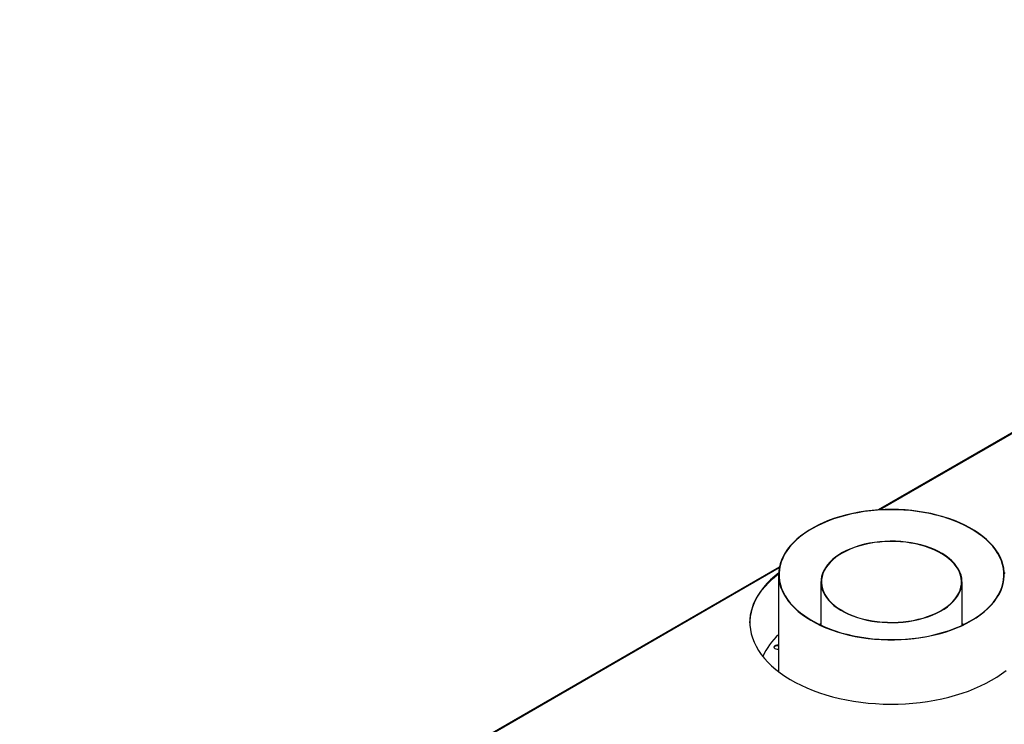
# Model space of a CAD drawing. Units: millimetres. Extents: x 4 to 11134, y 11 to 15752.
# Drawn here: x 2087 to 2974, y 2199 to 2833 of the extents above; entities that cross this region are included whole.
import ezdxf

# ---------------------------------------------------------------- set-up
doc = ezdxf.new("R2010")
doc.units = ezdxf.units.MM
doc.header["$LTSCALE"] = 53

msp = doc.modelspace()

# ---------------------------------------------------------------- linework, layer by layer
at = {"color": 7, "linetype": 'Continuous', "lineweight": 25}
for p, q in [((3624.798, 2833.133), (2860.334, 2391.818)), ((2771.294, 2340.416), (1931.63, 1855.689)), ((2770.598, 2333.567), (2770.598, 2246.164)), ((2808.698, 2327.051), (2808.698, 2288.003)), ((2935.698, 2288.003), (2935.698, 2327.051)), ((2808.698, 2289.311), (2807.316, 2288.657)), ((2808.699, 2289.059), (2807.575, 2288.533)), ((2937.081, 2288.657), (2935.698, 2289.311)), ((2936.822, 2288.533), (2935.698, 2289.059))]:
    msp.add_line(p, q, dxfattribs=at)
at = {"color": 8, "linetype": 'Continuous', "lineweight": 25}
for p, q in [((3625.798, 2833.034), (2861.652, 2391.902)), ((2771.147, 2339.655), (1932.63, 1855.59))]:
    msp.add_line(p, q, dxfattribs=at)
at = {"color": 7, "linetype": 'Continuous', "lineweight": 25, "flags": 128}
for points in [[(2966.064, 2356.012), (2963.621, 2359.154), (2960.862, 2362.207), (2957.798, 2365.162), (2954.439, 2368.007), (2950.795, 2370.734), (2946.882, 2373.333), (2942.71, 2375.794), (2938.296, 2378.111), (2933.653, 2380.273), (2928.799, 2382.275), (2923.75, 2384.108), (2918.523, 2385.768), (2913.136, 2387.247), (2907.609, 2388.542), (2901.959, 2389.647), (2896.206, 2390.558), (2890.371, 2391.273), (2884.473, 2391.79), (2878.533, 2392.105), (2872.571, 2392.219), (2866.608, 2392.13), (2860.664, 2391.84), (2854.76, 2391.349), (2848.916, 2390.659), (2843.152, 2389.771), (2837.488, 2388.69), (2831.944, 2387.419), (2826.539, 2385.963), (2821.291, 2384.326), (2816.218, 2382.513), (2811.339, 2380.532), (2806.669, 2378.389), (2802.226, 2376.092), (2798.023, 2373.648), (2794.076, 2371.066), (2790.399, 2368.355), (2787.003, 2365.523), (2783.901, 2362.582), (2781.104, 2359.54), (2778.62, 2356.409), (2776.459, 2353.2), (2774.629, 2349.922), (2773.134, 2346.588), (2771.981, 2343.21), (2771.173, 2339.798), (2770.714, 2336.364), (2770.604, 2332.921), (2770.845, 2329.48), (2771.435, 2326.053), (2772.373, 2322.653), (2773.655, 2319.289), (2775.276, 2315.975), (2777.231, 2312.722), (2779.514, 2309.54), (2782.116, 2306.442), (2785.029, 2303.437), (2788.243, 2300.535), (2791.745, 2297.748), (2795.525, 2295.084), (2799.57, 2292.553), (2803.864, 2290.162), (2808.395, 2287.922), (2813.145, 2285.839), (2818.099, 2283.921), (2823.239, 2282.174), (2828.548, 2280.603), (2834.008, 2279.216), (2839.599, 2278.016), (2845.303, 2277.007), (2851.099, 2276.193), (2856.968, 2275.577), (2862.889, 2275.161), (2868.843, 2274.947), (2874.808, 2274.934), (2880.764, 2275.123), (2886.691, 2275.514), (2892.568, 2276.105), (2898.374, 2276.895), (2904.091, 2277.879), (2909.697, 2279.055), (2915.174, 2280.42), (2920.503, 2281.968), (2925.665, 2283.693), (2930.643, 2285.59), (2935.42, 2287.653), (2939.979, 2289.874), (2944.304, 2292.246), (2948.38, 2294.76), (2952.194, 2297.408), (2955.732, 2300.18), (2958.982, 2303.068), (2961.933, 2306.061), (2964.575, 2309.148), (2966.898, 2312.32), (2968.895, 2315.565), (2970.558, 2318.872), (2971.882, 2322.23), (2972.863, 2325.627), (2973.497, 2329.051), (2973.781, 2332.491), (2973.716, 2335.934), (2973.3, 2339.369), (2972.536, 2342.785), (2971.426, 2346.168), (2969.974, 2349.508), (2968.185, 2352.793), (2966.064, 2356.012)], [(2965.787, 2355.946), (2963.326, 2359.107), (2960.546, 2362.179), (2957.454, 2365.15), (2954.064, 2368.01), (2950.385, 2370.749), (2946.432, 2373.358), (2942.219, 2375.827), (2937.759, 2378.147), (2933.069, 2380.311), (2928.165, 2382.311), (2923.065, 2384.139), (2917.786, 2385.79), (2912.347, 2387.257), (2906.767, 2388.536), (2901.065, 2389.622), (2895.262, 2390.51), (2889.378, 2391.199), (2883.434, 2391.685), (2877.45, 2391.967), (2871.448, 2392.044), (2865.448, 2391.916), (2859.472, 2391.583), (2853.541, 2391.046), (2847.676, 2390.307), (2841.896, 2389.368), (2836.223, 2388.234), (2830.676, 2386.908), (2825.275, 2385.394), (2820.039, 2383.698), (2814.987, 2381.827), (2810.135, 2379.785), (2805.501, 2377.582), (2801.101, 2375.223), (2796.951, 2372.719), (2793.066, 2370.076), (2789.458, 2367.306), (2786.141, 2364.417), (2783.127, 2361.42), (2780.425, 2358.325), (2778.045, 2355.143), (2775.997, 2351.885), (2774.286, 2348.563), (2772.919, 2345.188), (2771.901, 2341.772), (2771.235, 2338.328), (2770.924, 2334.867), (2770.968, 2331.401), (2771.368, 2327.943), (2772.122, 2324.504), (2773.228, 2321.098), (2774.681, 2317.735), (2776.477, 2314.428), (2778.609, 2311.188), (2781.07, 2308.027), (2783.851, 2304.955), (2786.943, 2301.984), (2790.333, 2299.124), (2794.012, 2296.384), (2797.965, 2293.776), (2802.178, 2291.307), (2806.638, 2288.986), (2811.328, 2286.823), (2816.232, 2284.823), (2821.332, 2282.995), (2826.611, 2281.344), (2832.05, 2279.877), (2837.63, 2278.598), (2843.332, 2277.512), (2849.135, 2276.624), (2855.019, 2275.935), (2860.963, 2275.448), (2866.947, 2275.166), (2872.949, 2275.089), (2878.949, 2275.218), (2884.925, 2275.551), (2890.856, 2276.088), (2896.721, 2276.827), (2902.501, 2277.765), (2908.174, 2278.9), (2913.721, 2280.226), (2919.121, 2281.74), (2924.357, 2283.435), (2929.41, 2285.307), (2934.262, 2287.349), (2938.896, 2289.552), (2943.296, 2291.911), (2947.445, 2294.415), (2951.331, 2297.057), (2954.939, 2299.828), (2958.256, 2302.717), (2961.27, 2305.714), (2963.972, 2308.809), (2966.352, 2311.991), (2968.4, 2315.249), (2970.111, 2318.571), (2971.478, 2321.946), (2972.496, 2325.361), (2973.162, 2328.806), (2973.474, 2332.267), (2973.429, 2335.733), (2973.029, 2339.191), (2972.275, 2342.629), (2971.169, 2346.036), (2969.715, 2349.399), (2967.92, 2352.706), (2965.787, 2355.946)], [(2930.865, 2341.079), (2928.885, 2343.571), (2926.588, 2345.97), (2923.986, 2348.264), (2921.096, 2350.439), (2917.932, 2352.483), (2914.511, 2354.384), (2910.855, 2356.134), (2906.982, 2357.72), (2902.915, 2359.135), (2898.675, 2360.37), (2894.288, 2361.419), (2889.777, 2362.276), (2885.169, 2362.936), (2880.487, 2363.395), (2875.759, 2363.651), (2871.011, 2363.702), (2866.27, 2363.549), (2861.562, 2363.191), (2856.913, 2362.631), (2852.35, 2361.872), (2847.898, 2360.918), (2843.582, 2359.775), (2839.426, 2358.449), (2835.453, 2356.947), (2831.685, 2355.279), (2828.145, 2353.452), (2824.85, 2351.478), (2821.821, 2349.367), (2819.073, 2347.131), (2816.622, 2344.783), (2814.482, 2342.336), (2812.664, 2339.803), (2811.18, 2337.199), (2810.037, 2334.538), (2809.242, 2331.836), (2808.798, 2329.106), (2808.71, 2326.366), (2808.976, 2323.628), (2809.596, 2320.91), (2810.566, 2318.227), (2811.88, 2315.593), (2813.532, 2313.022), (2815.512, 2310.531), (2817.809, 2308.132), (2820.41, 2305.838), (2823.301, 2303.663), (2826.465, 2301.619), (2829.885, 2299.717), (2833.542, 2297.968), (2837.415, 2296.382), (2841.482, 2294.967), (2845.721, 2293.732), (2850.109, 2292.683), (2854.619, 2291.826), (2859.229, 2291.166), (2863.91, 2290.707), (2868.638, 2290.451), (2873.386, 2290.4), (2878.127, 2290.553), (2882.835, 2290.911), (2887.484, 2291.471), (2892.047, 2292.23), (2896.499, 2293.184), (2900.815, 2294.327), (2904.971, 2295.653), (2908.944, 2297.154), (2912.711, 2298.823), (2916.252, 2300.65), (2919.547, 2302.624), (2922.576, 2304.735), (2925.324, 2306.971), (2927.775, 2309.319), (2929.915, 2311.766), (2931.732, 2314.299), (2933.217, 2316.903), (2934.36, 2319.563), (2935.155, 2322.266), (2935.598, 2324.995), (2935.687, 2327.736), (2935.421, 2330.473), (2934.801, 2333.191), (2933.831, 2335.875), (2932.517, 2338.509), (2930.865, 2341.079)], [(2930.495, 2340.991), (2928.528, 2343.467), (2926.245, 2345.851), (2923.66, 2348.13), (2920.788, 2350.291), (2917.643, 2352.322), (2914.245, 2354.212), (2910.611, 2355.95), (2906.763, 2357.527), (2902.721, 2358.933), (2898.509, 2360.16), (2894.149, 2361.203), (2889.667, 2362.054), (2885.087, 2362.71), (2880.435, 2363.166), (2875.737, 2363.421), (2871.018, 2363.471), (2866.307, 2363.319), (2861.629, 2362.963), (2857.009, 2362.407), (2852.475, 2361.653), (2848.051, 2360.705), (2843.762, 2359.569), (2839.632, 2358.251), (2835.684, 2356.759), (2831.94, 2355.101), (2828.422, 2353.286), (2825.148, 2351.324), (2822.138, 2349.226), (2819.407, 2347.005), (2816.972, 2344.671), (2814.845, 2342.24), (2813.039, 2339.723), (2811.565, 2337.135), (2810.429, 2334.491), (2809.638, 2331.806), (2809.198, 2329.093), (2809.11, 2326.37), (2809.374, 2323.65), (2809.99, 2320.949), (2810.954, 2318.283), (2812.26, 2315.665), (2813.901, 2313.111), (2815.869, 2310.635), (2818.152, 2308.251), (2820.737, 2305.972), (2823.609, 2303.81), (2826.753, 2301.779), (2830.152, 2299.89), (2833.785, 2298.151), (2837.634, 2296.575), (2841.676, 2295.169), (2845.888, 2293.942), (2850.248, 2292.899), (2854.73, 2292.048), (2859.31, 2291.392), (2863.962, 2290.936), (2868.661, 2290.681), (2873.378, 2290.63), (2878.09, 2290.783), (2882.768, 2291.139), (2887.387, 2291.695), (2891.922, 2292.449), (2896.346, 2293.397), (2900.635, 2294.533), (2904.765, 2295.85), (2908.713, 2297.343), (2912.456, 2299.001), (2915.975, 2300.816), (2919.248, 2302.778), (2922.259, 2304.876), (2924.99, 2307.097), (2927.425, 2309.43), (2929.552, 2311.862), (2931.357, 2314.379), (2932.832, 2316.967), (2933.968, 2319.611), (2934.759, 2322.296), (2935.199, 2325.008), (2935.288, 2327.732), (2935.023, 2330.452), (2934.407, 2333.153), (2933.443, 2335.819), (2932.137, 2338.437), (2930.495, 2340.991)], [(2744.7, 2290.225), (2744.834, 2293.216), (2745.323, 2297.092), (2746.165, 2300.947), (2747.358, 2304.771), (2748.899, 2308.554), (2750.784, 2312.284), (2753.007, 2315.952), (2755.562, 2319.547), (2758.443, 2323.059), (2761.64, 2326.478), (2765.146, 2329.796), (2768.95, 2333.002), (2770.606, 2334.291)], [(2770.634, 2335.129), (2767.011, 2332.23), (2763.355, 2328.967), (2760.002, 2325.597), (2756.962, 2322.131), (2754.243, 2318.576), (2751.853, 2314.943), (2749.799, 2311.243), (2748.085, 2307.485), (2746.717, 2303.68), (2745.7, 2299.839), (2745.034, 2295.972), (2744.723, 2292.09), (2744.768, 2288.205), (2745.168, 2284.326), (2745.921, 2280.464), (2747.027, 2276.631), (2748.481, 2272.837), (2750.28, 2269.093), (2752.42, 2265.408), (2754.892, 2261.794), (2757.692, 2258.26), (2760.812, 2254.817), (2764.241, 2251.473), (2767.972, 2248.239), (2771.992, 2245.122), (2776.293, 2242.133), (2780.86, 2239.279), (2785.682, 2236.567), (2790.745, 2234.007), (2796.036, 2231.604), (2801.538, 2229.366), (2807.238, 2227.299), (2813.118, 2225.408), (2819.164, 2223.699), (2825.356, 2222.176), (2831.68, 2220.845), (2838.116, 2219.707), (2844.648, 2218.768), (2851.256, 2218.029), (2857.923, 2217.492), (2864.629, 2217.159), (2871.357, 2217.031), (2878.087, 2217.107), (2884.8, 2217.389), (2891.479, 2217.875), (2898.103, 2218.564), (2904.656, 2219.454), (2911.118, 2220.542), (2917.471, 2221.825), (2923.698, 2223.3), (2929.782, 2224.963), (2935.705, 2226.809), (2941.452, 2228.833), (2947.005, 2231.029), (2952.35, 2233.391), (2957.471, 2235.913), (2962.355, 2238.587)], [(2974.451, 2334.601), (2973.763, 2335.129)], [(2770.599, 2270.024), (2769.947, 2270.114), (2768.845, 2270.086), (2767.826, 2269.843), (2767.014, 2269.413), (2766.504, 2268.848), (2766.36, 2268.217), (2766.599, 2267.596), (2767.192, 2267.059), (2768.066, 2266.671), (2769.118, 2266.48), (2770.219, 2266.507), (2770.598, 2266.571)], [(2770.599, 2269.55), (2769.947, 2269.641), (2768.845, 2269.613), (2767.826, 2269.369), (2767.014, 2268.939), (2766.504, 2268.374), (2766.384, 2268.06)], [(2962.355, 2238.587), (2966.987, 2241.406), (2971.355, 2244.363), (2975.447, 2247.448)]]:
    msp.add_lwpolyline(points, dxfattribs=at)
at = {"color": 7, "linetype": 'Continuous', "lineweight": 25}
msp.add_arc((2809.154, 2236.976), 57.514, 132.095258, 156.563825, dxfattribs=at)

doc.saveas('drawing.dxf')
